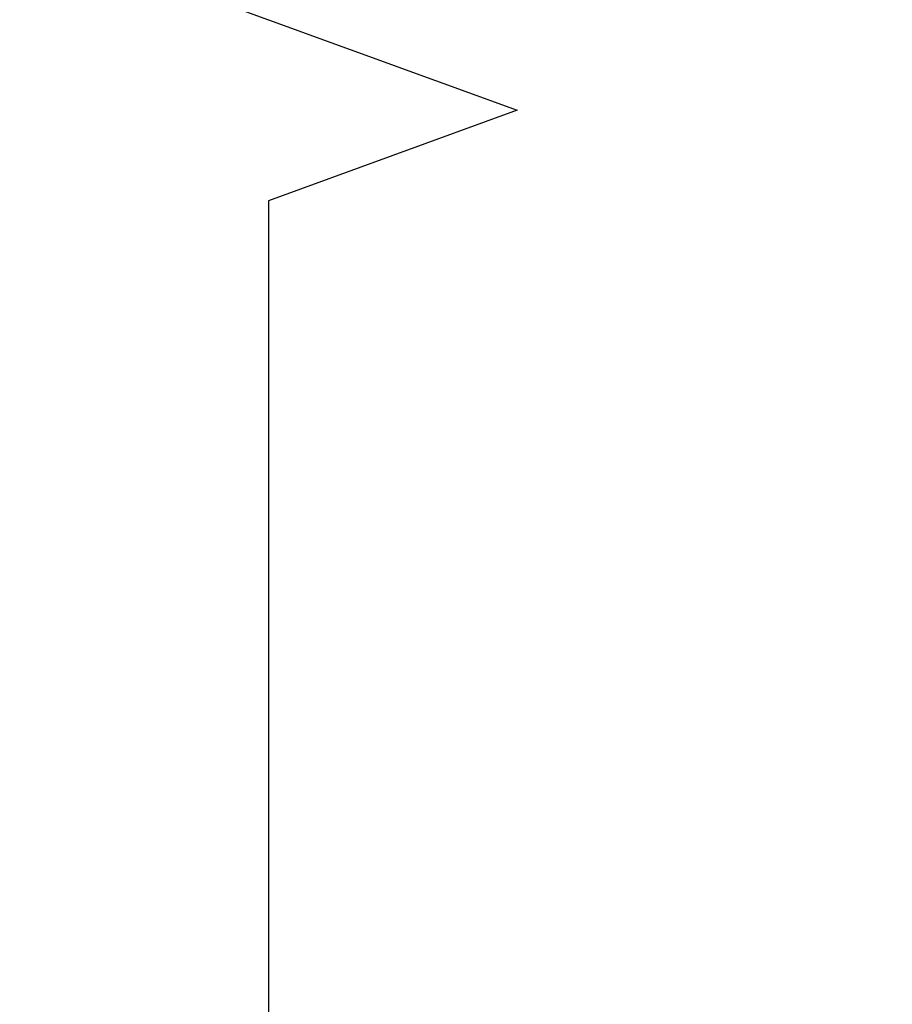
# Model space of a CAD drawing. Extents: x -40 to 153, y -102 to 117.
# Drawn here: x 71 to 79, y -54 to -45 of the extents above; entities that cross this region are included whole.
import ezdxf

# ---------------------------------------------------------------- set-up
doc = ezdxf.new("R2010")
doc.units = 0
doc.header["$LTSCALE"] = 0.5
doc.header["$MEASUREMENT"] = 0
doc.layers.add('PR-BR-DIMS', color=4, linetype='Continuous')
doc.layers.add('PR-BR-DIMS-EXT', color=4, linetype='Continuous')
doc.styles.add('DOT-BR4', font='romans.shx', dxfattribs={"height": 0.125})
doc.dimstyles.new('DOT-BR-FT$0', dxfattribs={"dimtxt": 0.125, "dimasz": 0.1, "dimexe": 0.09, "dimexo": 0.0625, "dimgap": 0.05, "dimtad": 1, "dimtoh": 1, "dimdec": 3, "dimzin": 3, "dimdsep": 46, "dimlunit": 4, "dimtxsty": 'DOT-BR4', "dimcen": 0.09, "dimclrd": 256, "dimclre": 256, "dimclrt": 2, "dimaunit": 1, "dimadec": 4, "dimazin": 0, "dimtfac": 0.7, "dimtdec": 3, "dimtmove": 2, "dimatfit": 3, "dimfxl": 1, "dimtolj": 1, "dimtzin": 0, "dimlwd": 15, "dimlwe": 15, "dimarcsym": 0})

# ---------------------------------------------------------------- blocks, each defined once
blk = doc.blocks.new('*D114')
at = {"layer": 'Defpoints', "color": 0, "transparency": 16777216}
for p in [(73.5402, -30.2429), (73.2438, -60.2341), (92.5428, -60.2341)]:
    blk.add_point(p, dxfattribs=at)
at = {"layer": 'PR-BR-DIMS', "lineweight": 15, "transparency": 16777216}
for p, q in [((75.0402, -30.2429), (94.7028, -30.2429)), ((92.5428, -32.6429), (92.5428, -57.8341)), ((74.7438, -60.2341), (94.7028, -60.2341))]:
    blk.add_line(p, q, dxfattribs=at)
at = {"layer": 'PR-BR-DIMS', "transparency": 16777216}
for points in [[(92.1428, -32.6429), (92.9428, -32.6429), (92.5428, -30.2429)], [(92.1428, -57.8341), (92.9428, -57.8341), (92.5428, -60.2341)]]:
    blk.add_solid(points, dxfattribs=at)
at = {"layer": 'PR-BR-DIMS', "color": 2, "transparency": 16777216, "insert": (89.8428, -45.2385), "char_height": 3, "attachment_point": 5, "rotation": 90, "style": 'DOT-BR4'}
blk.add_mtext('\\A1;VARIES', dxfattribs=at)

msp = doc.modelspace()

# ---------------------------------------------------------------- linework, layer by layer
at = {"layer": 'PR-BR-DIMS-EXT', "linetype": 'Continuous'}
msp.add_lwpolyline([(73.5402, -27.8429), (73.5402, -43.6429), (71.3422, -44.4429), (75.7382, -46.0429), (73.5402, -46.8429), (73.5402, -62.6429)], dxfattribs=at)

# ---------------------------------------------------------------- dimensions: what is measured, and where the dimension line sits
at = {"layer": 'PR-BR-DIMS'}
dim = msp.add_linear_dim(base=(92.5428, -60.2341), p1=(73.5402, -30.2429), p2=(73.2438, -60.2341), angle=90, text='VARIES', dimstyle='DOT-BR-FT$0', dxfattribs=at)
dim.commit()
dim.dimension.update_dxf_attribs({"geometry": '*D114', "text_midpoint": (89.8428, -45.2385)})

doc.saveas('drawing.dxf')
